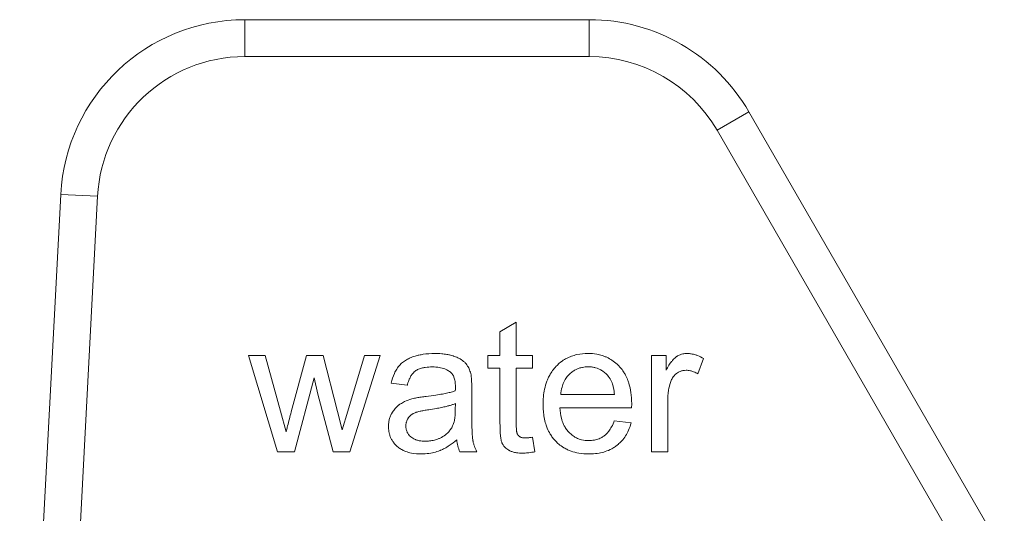
# Model space of a CAD drawing. Units: millimetres. Extents: x 0 to 8803, y -3 to 5940.
# Drawn here: x 1290 to 1310, y 4719 to 4729 of the extents above; entities that cross this region are included whole.
import ezdxf

# ---------------------------------------------------------------- set-up
doc = ezdxf.new("R2010")
doc.units = ezdxf.units.MM
doc.linetypes.add('K5LT_THIN', pattern=[0])
doc.layers.add('R', color=1, linetype='Continuous', true_color=0xff0000)
doc.layers.add('WELDING', color=7, linetype='Continuous', true_color=0xffffff)

msp = doc.modelspace()

# ---------------------------------------------------------------- linework, layer by layer
at = {"layer": 'R', "color": 7, "linetype": 'K5LT_THIN', "lineweight": 18}
for p, q in [((1294.469, 4728.734), (1294.469, 4727.999)), ((1301.338, 4728.734), (1294.469, 4728.734)), ((1301.338, 4728.734), (1301.338, 4727.999)), ((1294.469, 4727.999), (1301.338, 4727.999)), ((1304.521, 4726.897), (1303.884, 4726.529)), ((1309.613, 4718.077), (1304.521, 4726.897)), ((1303.884, 4726.529), (1309.401, 4716.974)), ((1290.799, 4725.252), (1289.98, 4709.624)), ((1291.533, 4725.213), (1290.799, 4725.252)), ((1290.716, 4709.624), (1291.533, 4725.213)), ((1299.557, 4722.512), (1299.882, 4722.707)), ((1299.882, 4722.707), (1299.882, 4722.038)), ((1299.557, 4722.038), (1299.557, 4722.512)), ((1295.122, 4720.12), (1294.54, 4722.038)), ((1294.54, 4722.038), (1294.874, 4722.038)), ((1294.874, 4722.038), (1295.181, 4720.931)), ((1295.393, 4720.914), (1295.697, 4722.038)), ((1295.697, 4722.038), (1296.032, 4722.038)), ((1296.032, 4722.038), (1296.318, 4720.924)), ((1296.522, 4720.928), (1296.853, 4722.038)), ((1297.169, 4722.038), (1296.566, 4720.12)), ((1296.853, 4722.038), (1297.169, 4722.038)), ((1299.317, 4722.038), (1299.557, 4722.038)), ((1299.317, 4721.786), (1299.317, 4722.038)), ((1299.882, 4722.038), (1300.207, 4722.038)), ((1300.207, 4722.038), (1300.207, 4721.786)), ((1302.576, 4720.12), (1302.576, 4722.038)), ((1302.576, 4722.038), (1302.869, 4722.038)), ((1302.869, 4722.038), (1302.869, 4721.747)), ((1303.617, 4721.977), (1303.504, 4721.675)), ((1299.557, 4721.786), (1299.317, 4721.786)), ((1299.557, 4720.68), (1299.557, 4721.786)), ((1299.882, 4721.786), (1299.882, 4720.662)), ((1300.207, 4721.786), (1299.882, 4721.786)), ((1295.853, 4721.596), (1295.461, 4720.12)), ((1295.927, 4721.267), (1295.853, 4721.596)), ((1297.708, 4721.447), (1297.389, 4721.489)), ((1298.995, 4721.356), (1298.995, 4720.922)), ((1296.232, 4720.12), (1295.927, 4721.267)), ((1301.84, 4721.261), (1300.769, 4721.261)), ((1302.901, 4721.124), (1302.901, 4720.12)), ((1295.181, 4720.931), (1295.292, 4720.519)), ((1296.318, 4720.924), (1296.413, 4720.559)), ((1296.413, 4720.559), (1296.522, 4720.928)), ((1298.668, 4721.082), (1298.666, 4720.963)), ((1302.181, 4720.995), (1300.751, 4720.995)), ((1301.836, 4720.739), (1302.173, 4720.697)), ((1300.207, 4720.41), (1300.253, 4720.122)), ((1295.461, 4720.12), (1295.122, 4720.12)), ((1296.566, 4720.12), (1296.232, 4720.12)), ((1299.097, 4720.12), (1298.759, 4720.12)), ((1302.901, 4720.12), (1302.576, 4720.12))]:
    msp.add_line(p, q, dxfattribs=at)
for centre, radius, start, end in [((1294.469, 4725.059), 3.675, 90, 177), ((1301.338, 4725.059), 3.675, 30, 90), ((1294.469, 4725.059), 2.94, 90, 177), ((1301.338, 4725.059), 2.94, 30, 90)]:
    msp.add_arc(centre, radius, start, end, dxfattribs=at)
at = {"layer": 'WELDING', "color": 7, "linetype": 'K5LT_THIN', "lineweight": 18}
for points, knots in [([(1297.389, 4721.489), (1297.403, 4721.555), (1297.432, 4721.653), (1297.487, 4721.758), (1297.519, 4721.803), (1297.55, 4721.842), (1297.584, 4721.878), (1297.631, 4721.916), (1297.684, 4721.951), (1297.745, 4721.983), (1297.81, 4722.01), (1297.873, 4722.031), (1297.943, 4722.049), (1298.071, 4722.073), (1298.176, 4722.08), (1298.252, 4722.08)], [0, 0, 0, 0, 2.840971, 4.188175, 4.890899, 5.127458, 6.278636, 6.939476, 7.642577, 8.909973, 9.802654, 10.565046, 11.655789, 12.826368, 16, 16, 16, 16]), ([(1298.252, 4722.08), (1298.299, 4722.08), (1298.382, 4722.077), (1298.488, 4722.065), (1298.561, 4722.05), (1298.606, 4722.038), (1298.639, 4722.027), (1298.69, 4722.008), (1298.767, 4721.972), (1298.834, 4721.924), (1298.87, 4721.887), (1298.89, 4721.862), (1298.919, 4721.821), (1298.954, 4721.749), (1298.972, 4721.69), (1298.979, 4721.657)], [0, 0, 0, 0, 2.459714, 4.282448, 5.549007, 6.329351, 6.697428, 7.39456, 9.159768, 11.107594, 11.640483, 11.863209, 12.765347, 14.247284, 16, 16, 16, 16]), ([(1300.416, 4721.062), (1300.416, 4721.164), (1300.429, 4721.323), (1300.478, 4721.497), (1300.519, 4721.596), (1300.561, 4721.676), (1300.607, 4721.745), (1300.647, 4721.793), (1300.702, 4721.853), (1300.778, 4721.92), (1300.886, 4721.985), (1300.984, 4722.029), (1301.126, 4722.069), (1301.238, 4722.08), (1301.312, 4722.08)], [0, 0, 0, 0, 3.031819, 4.635155, 5.282815, 6.201794, 7.280242, 7.725153, 8.023654, 9.673791, 10.681828, 11.711947, 12.830472, 15, 15, 15, 15]), ([(1301.312, 4722.08), (1301.37, 4722.08), (1301.467, 4722.073), (1301.581, 4722.044), (1301.657, 4722.017), (1301.73, 4721.983), (1301.821, 4721.928), (1301.89, 4721.869), (1301.935, 4721.823), (1301.972, 4721.783), (1302.016, 4721.724), (1302.068, 4721.637), (1302.103, 4721.559), (1302.142, 4721.444), (1302.175, 4721.291), (1302.183, 4721.156), (1302.183, 4721.082)], [0, 0, 0, 0, 1.979591, 3.304953, 4.009622, 4.716739, 6.044344, 7.621578, 7.821886, 8.228349, 9.478557, 10.314935, 11.679002, 12.420069, 14.455597, 17, 17, 17, 17]), ([(1302.869, 4721.747), (1302.887, 4721.78), (1302.914, 4721.827), (1302.951, 4721.883), (1302.975, 4721.915), (1302.999, 4721.945), (1303.024, 4721.974), (1303.051, 4721.998), (1303.07, 4722.013), (1303.09, 4722.026), (1303.124, 4722.045), (1303.185, 4722.07), (1303.242, 4722.079), (1303.278, 4722.08), (1303.284, 4722.08)], [0, 0, 0, 0, 3.034156, 4.28414, 5.394493, 6.166245, 7.360618, 8.477338, 8.985793, 9.308822, 10.380331, 12.115414, 14.514756, 15, 15, 15, 15]), ([(1303.284, 4722.08), (1303.308, 4722.08), (1303.343, 4722.078), (1303.394, 4722.069), (1303.442, 4722.057), (1303.52, 4722.031), (1303.579, 4722.001), (1303.617, 4721.977)], [0, 0, 0, 0, 1.589923, 2.40055, 3.537279, 4.935131, 8, 8, 8, 8]), ([(1298.206, 4721.812), (1298.16, 4721.812), (1298.087, 4721.808), (1298.002, 4721.791), (1297.939, 4721.771), (1297.897, 4721.751), (1297.859, 4721.724), (1297.831, 4721.698), (1297.803, 4721.665), (1297.774, 4721.622), (1297.743, 4721.559), (1297.721, 4721.495), (1297.71, 4721.454), (1297.708, 4721.447)], [0, 0, 0, 0, 2.856975, 4.422413, 5.33536, 6.878627, 7.260267, 8.22937, 9.185203, 9.907725, 11.40603, 13.514722, 14, 14, 14, 14]), ([(1298.575, 4721.701), (1298.557, 4721.717), (1298.527, 4721.739), (1298.477, 4721.765), (1298.429, 4721.783), (1298.373, 4721.797), (1298.322, 4721.805), (1298.266, 4721.811), (1298.23, 4721.812), (1298.206, 4721.812)], [0, 0, 0, 0, 1.842444, 2.809902, 4.259155, 5.727654, 7.214619, 8.205026, 10, 10, 10, 10]), ([(1298.668, 4721.421), (1298.668, 4721.455), (1298.665, 4721.505), (1298.653, 4721.566), (1298.641, 4721.602), (1298.629, 4721.631), (1298.616, 4721.653), (1298.599, 4721.677), (1298.585, 4721.692), (1298.575, 4721.701)], [0, 0, 0, 0, 3.415716, 4.849154, 6.187984, 7.131627, 7.969933, 8.711876, 10, 10, 10, 10]), ([(1300.769, 4721.261), (1300.773, 4721.311), (1300.785, 4721.396), (1300.821, 4721.495), (1300.861, 4721.571), (1300.901, 4721.626), (1300.955, 4721.682), (1301.009, 4721.726), (1301.074, 4721.763), (1301.137, 4721.788), (1301.216, 4721.809), (1301.277, 4721.814), (1301.314, 4721.814)], [0, 0, 0, 0, 2.291408, 3.831406, 4.743029, 6.164521, 6.906252, 8.243708, 9.319815, 10.240058, 11.314617, 13, 13, 13, 13]), ([(1301.314, 4721.814), (1301.343, 4721.814), (1301.393, 4721.811), (1301.462, 4721.796), (1301.524, 4721.775), (1301.586, 4721.744), (1301.655, 4721.695), (1301.696, 4721.652), (1301.717, 4721.626)], [0, 0, 0, 0, 1.682071, 2.964896, 4.07998, 5.520201, 7.058391, 9, 9, 9, 9]), ([(1303.266, 4721.745), (1303.246, 4721.745), (1303.216, 4721.743), (1303.176, 4721.733), (1303.147, 4721.723), (1303.112, 4721.706), (1303.083, 4721.687), (1303.055, 4721.664), (1303.033, 4721.642), (1303.009, 4721.613), (1302.98, 4721.567), (1302.964, 4721.529), (1302.956, 4721.503)], [0, 0, 0, 0, 1.869285, 2.74191, 3.769246, 4.729399, 6.294963, 7.009267, 8.000166, 9.200612, 10.536892, 13, 13, 13, 13]), ([(1303.504, 4721.675), (1303.476, 4721.691), (1303.427, 4721.715), (1303.347, 4721.74), (1303.296, 4721.745), (1303.266, 4721.745)], [0, 0, 0, 0, 2.32476, 3.899687, 6, 6, 6, 6]), ([(1298.979, 4721.657), (1298.98, 4721.65), (1298.982, 4721.637), (1298.984, 4721.617), (1298.987, 4721.594), (1298.989, 4721.564), (1298.992, 4721.516), (1298.994, 4721.445), (1298.995, 4721.388), (1298.995, 4721.356)], [0, 0, 0, 0, 0.707657, 1.247058, 2.014416, 2.979559, 4.290609, 6.826508, 10, 10, 10, 10]), ([(1301.717, 4721.626), (1301.744, 4721.594), (1301.774, 4721.541), (1301.803, 4721.461), (1301.826, 4721.376), (1301.836, 4721.307), (1301.84, 4721.261)], [0, 0, 0, 0, 2.245931, 3.256647, 4.546126, 7, 7, 7, 7]), ([(1302.956, 4721.503), (1302.94, 4721.452), (1302.91, 4721.327), (1302.901, 4721.199), (1302.901, 4721.124)], [0, 0, 0, 0, 2.078565, 5, 5, 5, 5]), ([(1298.087, 4721.225), (1298.15, 4721.232), (1298.258, 4721.246), (1298.401, 4721.27), (1298.496, 4721.289), (1298.579, 4721.309), (1298.628, 4721.323), (1298.662, 4721.335), (1298.666, 4721.336)], [0, 0, 0, 0, 2.917028, 4.941327, 6.639676, 7.364491, 8.812629, 9, 9, 9, 9]), ([(1298.666, 4721.336), (1298.667, 4721.357), (1298.667, 4721.386), (1298.668, 4721.414), (1298.668, 4721.421)], [0, 0, 0, 0, 3.801791, 5, 5, 5, 5]), ([(1297.333, 4720.626), (1297.333, 4720.649), (1297.335, 4720.685), (1297.344, 4720.744), (1297.359, 4720.802), (1297.38, 4720.85), (1297.395, 4720.879), (1297.414, 4720.913), (1297.449, 4720.965), (1297.499, 4721.018), (1297.536, 4721.049), (1297.556, 4721.064), (1297.592, 4721.088), (1297.669, 4721.133), (1297.748, 4721.161), (1297.799, 4721.175)], [0, 0, 0, 0, 1.449841, 2.177624, 3.665789, 5.154831, 5.418743, 5.682656, 7.50486, 9.309091, 10.15561, 10.495475, 10.836668, 12.793817, 16, 16, 16, 16]), ([(1297.799, 4721.175), (1297.817, 4721.18), (1297.848, 4721.187), (1297.895, 4721.196), (1297.938, 4721.204), (1298.003, 4721.214), (1298.053, 4721.221), (1298.087, 4721.225)], [0, 0, 0, 0, 1.545394, 2.636084, 3.899278, 5.155246, 8, 8, 8, 8]), ([(1295.292, 4720.519), (1295.294, 4720.529), (1295.304, 4720.568), (1295.338, 4720.699), (1295.369, 4720.821), (1295.393, 4720.914)], [0, 0, 0, 0, 0.456985, 1.759686, 6, 6, 6, 6]), ([(1297.68, 4720.634), (1297.68, 4720.653), (1297.682, 4720.679), (1297.692, 4720.72), (1297.704, 4720.753), (1297.721, 4720.782), (1297.737, 4720.806), (1297.753, 4720.825), (1297.771, 4720.843), (1297.788, 4720.857), (1297.807, 4720.87), (1297.832, 4720.885), (1297.859, 4720.897), (1297.89, 4720.908), (1297.922, 4720.918), (1297.971, 4720.93), (1298.045, 4720.945), (1298.104, 4720.954), (1298.138, 4720.959)], [0, 0, 0, 0, 1.710779, 2.43679, 3.823179, 4.87059, 5.490512, 6.486521, 7.126207, 7.810689, 8.50822, 9.193477, 10.496057, 11.244932, 12.127354, 13.588438, 15.885614, 19, 19, 19, 19]), ([(1298.138, 4720.959), (1298.187, 4720.966), (1298.271, 4720.979), (1298.388, 4721.001), (1298.477, 4721.022), (1298.551, 4721.041), (1298.611, 4721.06), (1298.65, 4721.074), (1298.668, 4721.082)], [0, 0, 0, 0, 2.455309, 4.227897, 5.906878, 6.976595, 8.021409, 9, 9, 9, 9]), ([(1298.666, 4720.963), (1298.666, 4720.925), (1298.664, 4720.864), (1298.656, 4720.791), (1298.646, 4720.737), (1298.634, 4720.689), (1298.621, 4720.654), (1298.613, 4720.638)], [0, 0, 0, 0, 2.769843, 4.397105, 5.315601, 6.736128, 8, 8, 8, 8]), ([(1298.995, 4720.922), (1298.995, 4720.867), (1298.995, 4720.787), (1298.996, 4720.683), (1298.998, 4720.607), (1299, 4720.54), (1299.003, 4720.481), (1299.006, 4720.437), (1299.009, 4720.404), (1299.012, 4720.378), (1299.014, 4720.358), (1299.018, 4720.338), (1299.024, 4720.307), (1299.041, 4720.243), (1299.068, 4720.175), (1299.092, 4720.13), (1299.097, 4720.12)], [0, 0, 0, 0, 3.432573, 4.999104, 6.502656, 8.139781, 9.17887, 10.199138, 10.888466, 11.216587, 11.852458, 12.165348, 12.478689, 13.811869, 16.296932, 17, 17, 17, 17]), ([(1301.33, 4720.077), (1301.262, 4720.077), (1301.141, 4720.086), (1301, 4720.123), (1300.902, 4720.162), (1300.818, 4720.207), (1300.738, 4720.264), (1300.664, 4720.333), (1300.606, 4720.4), (1300.548, 4720.486), (1300.502, 4720.577), (1300.463, 4720.688), (1300.436, 4720.802), (1300.42, 4720.932), (1300.416, 4721.018), (1300.416, 4721.062)], [0, 0, 0, 0, 2.148827, 3.79709, 4.587782, 5.482725, 6.794982, 7.67505, 8.677954, 9.563966, 10.950434, 11.878509, 13.276057, 14.624511, 16, 16, 16, 16]), ([(1300.751, 4720.995), (1300.755, 4720.926), (1300.77, 4720.818), (1300.811, 4720.695), (1300.843, 4720.628), (1300.878, 4720.572), (1300.909, 4720.533), (1300.952, 4720.488), (1300.997, 4720.448), (1301.066, 4720.404), (1301.129, 4720.376), (1301.216, 4720.351), (1301.281, 4720.344), (1301.33, 4720.344)], [0, 0, 0, 0, 3.019386, 4.636136, 5.571823, 6.23214, 7.479942, 7.70402, 8.908963, 10.092188, 11.198053, 11.905178, 14, 14, 14, 14]), ([(1302.183, 4721.082), (1302.183, 4721.072), (1302.183, 4721.043), (1302.182, 4721.014), (1302.181, 4720.995)], [0, 0, 0, 0, 1.772062, 5, 5, 5, 5]), ([(1301.33, 4720.344), (1301.366, 4720.344), (1301.435, 4720.349), (1301.517, 4720.372), (1301.581, 4720.402), (1301.621, 4720.427), (1301.657, 4720.455), (1301.69, 4720.486), (1301.736, 4720.539), (1301.79, 4720.624), (1301.821, 4720.698), (1301.836, 4720.739)], [0, 0, 0, 0, 1.885262, 3.567744, 4.415726, 5.524498, 6.037653, 6.791774, 7.850547, 9.705991, 12, 12, 12, 12]), ([(1297.988, 4720.077), (1297.923, 4720.077), (1297.816, 4720.085), (1297.704, 4720.116), (1297.645, 4720.14), (1297.598, 4720.162), (1297.551, 4720.191), (1297.514, 4720.221), (1297.48, 4720.252), (1297.443, 4720.291), (1297.403, 4720.349), (1297.373, 4720.409), (1297.347, 4720.485), (1297.335, 4720.559), (1297.333, 4720.61), (1297.333, 4720.626)], [0, 0, 0, 0, 3.294186, 5.25382, 5.781592, 6.454853, 7.851403, 8.530588, 8.809634, 10.123466, 11.205348, 12.283246, 13.449737, 15.212641, 16, 16, 16, 16]), ([(1298.065, 4720.332), (1298.026, 4720.332), (1297.963, 4720.336), (1297.896, 4720.353), (1297.853, 4720.37), (1297.818, 4720.387), (1297.789, 4720.408), (1297.763, 4720.431), (1297.744, 4720.451), (1297.723, 4720.48), (1297.709, 4720.503), (1297.696, 4720.533), (1297.683, 4720.576), (1297.68, 4720.612), (1297.68, 4720.634)], [0, 0, 0, 0, 3.181459, 5.096554, 5.616659, 7.009952, 8.25859, 8.512718, 9.860505, 10.500685, 11.358825, 12.104935, 13.157947, 15, 15, 15, 15]), ([(1298.613, 4720.638), (1298.601, 4720.612), (1298.581, 4720.577), (1298.548, 4720.534), (1298.522, 4720.506), (1298.471, 4720.458), (1298.409, 4720.416), (1298.326, 4720.377), (1298.246, 4720.351), (1298.155, 4720.335), (1298.093, 4720.332), (1298.065, 4720.332)], [0, 0, 0, 0, 1.554382, 2.194593, 2.928447, 3.64822, 5.940305, 7.001305, 8.6341, 10.460033, 12, 12, 12, 12]), ([(1300.007, 4720.094), (1299.967, 4720.094), (1299.9, 4720.097), (1299.814, 4720.115), (1299.767, 4720.133), (1299.741, 4720.146), (1299.707, 4720.165), (1299.661, 4720.199), (1299.623, 4720.247), (1299.608, 4720.274), (1299.602, 4720.286), (1299.598, 4720.295), (1299.594, 4720.304), (1299.588, 4720.32), (1299.583, 4720.339), (1299.577, 4720.368), (1299.57, 4720.407), (1299.564, 4720.463), (1299.559, 4720.541), (1299.558, 4720.615), (1299.557, 4720.665), (1299.557, 4720.68)], [0, 0, 0, 0, 3.093328, 5.004457, 6.606722, 6.889321, 7.160497, 9.605329, 11.131492, 11.72302, 11.938732, 12.194818, 12.450548, 12.71078, 13.416979, 13.963979, 14.964411, 16.395288, 18.189463, 20.839765, 22, 22, 22, 22]), ([(1299.882, 4720.662), (1299.882, 4720.639), (1299.882, 4720.607), (1299.885, 4720.566), (1299.887, 4720.541), (1299.89, 4720.519), (1299.893, 4720.503), (1299.896, 4720.492), (1299.898, 4720.485), (1299.901, 4720.479), (1299.906, 4720.468), (1299.913, 4720.456), (1299.926, 4720.441), (1299.937, 4720.431), (1299.95, 4720.422), (1299.959, 4720.417), (1299.974, 4720.41), (1299.995, 4720.403), (1300.027, 4720.397), (1300.052, 4720.396), (1300.066, 4720.396)], [0, 0, 0, 0, 4.027553, 5.161848, 6.745384, 8.09803, 8.855881, 9.52639, 9.825764, 10.175845, 10.613781, 11.793939, 12.466041, 13.819, 14.33331, 15.040002, 15.523832, 17.0271, 18.692618, 21, 21, 21, 21]), ([(1302.173, 4720.697), (1302.159, 4720.646), (1302.128, 4720.558), (1302.064, 4720.437), (1301.992, 4720.342), (1301.929, 4720.281), (1301.887, 4720.247), (1301.846, 4720.216), (1301.771, 4720.169), (1301.66, 4720.123), (1301.525, 4720.09), (1301.416, 4720.079), (1301.348, 4720.077), (1301.33, 4720.077)], [0, 0, 0, 0, 1.936327, 3.439235, 5.051433, 6.317286, 6.685293, 7.067971, 8.210697, 9.940036, 11.513596, 13.331463, 14, 14, 14, 14]), ([(1298.694, 4720.356), (1298.647, 4720.316), (1298.568, 4720.255), (1298.46, 4720.191), (1298.397, 4720.16), (1298.357, 4720.144), (1298.302, 4720.123), (1298.204, 4720.096), (1298.089, 4720.08), (1298.014, 4720.077), (1297.988, 4720.077)], [0, 0, 0, 0, 2.616353, 4.228073, 5.344546, 5.581182, 6.078435, 7.8302, 9.895658, 11, 11, 11, 11]), ([(1298.759, 4720.12), (1298.74, 4720.158), (1298.712, 4720.235), (1298.698, 4720.315), (1298.694, 4720.356)], [0, 0, 0, 0, 2.548638, 5, 5, 5, 5]), ([(1300.066, 4720.396), (1300.074, 4720.396), (1300.092, 4720.397), (1300.119, 4720.399), (1300.158, 4720.403), (1300.187, 4720.407), (1300.207, 4720.41)], [0, 0, 0, 0, 1.304474, 2.572836, 4.108414, 7, 7, 7, 7]), ([(1300.253, 4720.122), (1300.213, 4720.113), (1300.141, 4720.101), (1300.059, 4720.094), (1300.017, 4720.094), (1300.007, 4720.094)], [0, 0, 0, 0, 2.996686, 5.270253, 6, 6, 6, 6])]:
    msp.add_open_spline(points, degree=3, knots=knots, dxfattribs=at)

doc.saveas('drawing.dxf')
